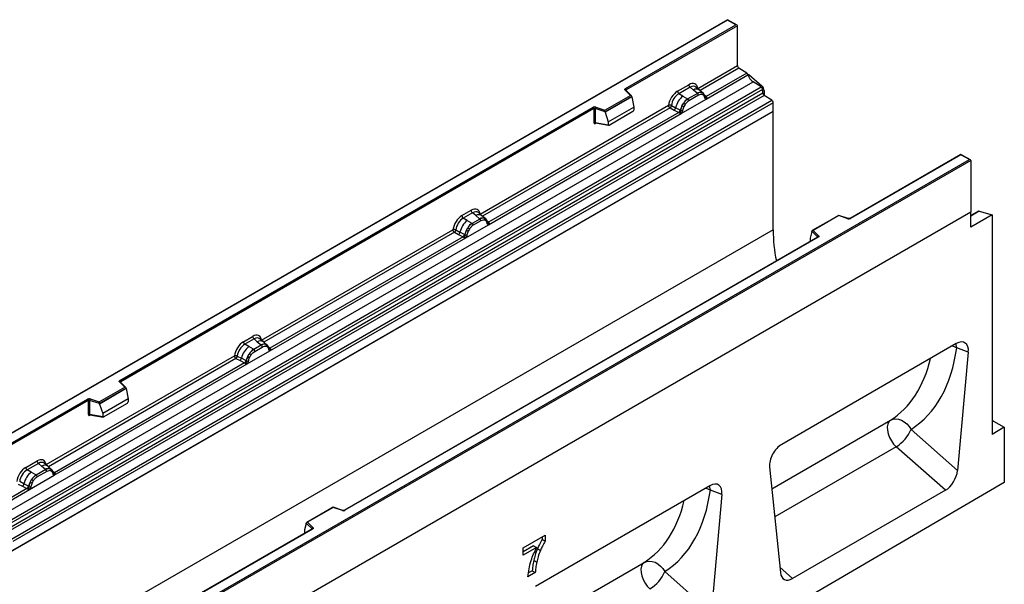
# Model space of a CAD drawing. Units: millimetres. Extents: x 0 to 420, y 0 to 297.
# Drawn here: x 120 to 177, y 57 to 90 of the extents above; entities that cross this region are included whole.
import ezdxf

# ---------------------------------------------------------------- set-up
doc = ezdxf.new("R2010")
doc.units = ezdxf.units.MM

msp = doc.modelspace()

# ---------------------------------------------------------------- linework, layer by layer
at = {"color": 7, "linetype": 'Continuous', "lineweight": 25}
for p, q in [((161.2065, 90.2622), (117.0382, 64.7644)), ((161.2065, 90.241), (117.1007, 64.7793)), ((155.2758, 86.256), (161.6927, 89.9604)), ((161.7811, 89.9094), (155.32, 86.1795)), ((161.7552, 89.9455), (161.2065, 90.2622)), ((161.2065, 90.2622), (161.2065, 90.241)), ((161.6927, 89.9604), (161.2065, 90.241)), ((161.7811, 87.5967), (161.7811, 89.9094)), ((159.4732, 86.2644), (161.7811, 87.5967)), ((159.9543, 85.646), (162.3919, 87.0532)), ((162.318, 87.1528), (159.9591, 85.7911)), ((162.318, 87.1528), (161.864, 87.4469)), ((162.444, 87.0763), (162.3939, 87.0474)), ((162.444, 87.0763), (163.195, 86.42)), ((118.4936, 61.142), (162.6877, 86.6547)), ((158.2996, 86.105), (158.9516, 86.4814)), ((163.1568, 86.3508), (162.6877, 86.6547)), ((118.9626, 60.8381), (163.1568, 86.3508)), ((163.2392, 86.2129), (119.045, 60.7002)), ((119.0648, 60.4881), (163.259, 86.0009)), ((163.3414, 85.863), (119.1472, 60.3502)), ((154.0746, 85.0036), (155.5624, 85.8625)), ((155.5624, 85.8625), (155.2559, 86.1689)), ((155.6262, 85.8361), (155.3001, 86.1621)), ((155.3001, 86.1621), (155.3002, 86.1617)), ((159.0307, 86.3342), (158.3787, 85.9578)), ((158.6113, 85.8235), (158.3787, 85.9578)), ((159.4536, 85.9756), (158.9006, 85.6564)), ((159.5129, 85.8652), (158.96, 85.546)), ((159.2191, 86.1744), (159.0307, 86.3342)), ((159.4399, 85.9872), (159.2191, 86.1744)), ((159.5773, 86.1701), (159.3691, 86.3467)), ((159.4536, 85.9756), (159.4399, 85.9872)), ((159.8009, 85.9805), (159.579, 86.1686)), ((159.8031, 85.9784), (159.7226, 86.024)), ((159.808, 85.8694), (159.7396, 85.9081)), ((159.8196, 85.9568), (159.7918, 85.9881)), ((163.259, 86.0009), (163.2392, 86.2129)), ((163.3278, 86.1456), (163.3278, 85.875)), ((163.7752, 85.5819), (163.3414, 85.863)), ((119.581, 60.0692), (163.7752, 85.5819)), ((163.8582, 85.4321), (119.664, 59.9194)), ((146.8248, 78.9626), (157.778, 85.2858)), ((155.6405, 85.8055), (154.0849, 84.9074)), ((155.6405, 85.7818), (154.0849, 84.8837)), ((155.6405, 85.7818), (155.6405, 85.8055)), ((155.6405, 85.7818), (155.7504, 85.1827)), ((158.5186, 84.8172), (159.9543, 85.646)), ((158.5564, 85.2587), (158.6369, 85.3973)), ((158.6113, 85.8235), (158.8838, 85.6661)), ((158.7333, 85.3272), (158.6649, 85.2094)), ((158.8838, 85.6661), (158.9006, 85.6564)), ((159.9078, 85.7728), (159.9066, 85.7763)), ((159.9543, 85.646), (159.9517, 85.6463)), ((159.9591, 85.7911), (159.9638, 85.7863)), ((159.9638, 85.7863), (159.983, 85.764)), ((159.983, 85.764), (160, 85.741)), ((163.8582, 84.9158), (163.8582, 85.4321)), ((163.8582, 84.9158), (75.4698, 33.8902)), ((163.8582, 84.9158), (119.664, 59.403)), ((125.8867, 69.2901), (153.3929, 85.169)), ((153.437, 85.0925), (125.9309, 69.2135)), ((147.3059, 78.3442), (158.5186, 84.8172)), ((158.3659, 84.8713), (147.3107, 78.4893)), ((153.437, 85.0925), (153.437, 84.2844)), ((153.5125, 85.0982), (153.5125, 84.2901)), ((154.0849, 84.9074), (153.5125, 85.0982)), ((153.5437, 85.1805), (154.0746, 85.0036)), ((154.0849, 84.8837), (154.0849, 84.9074)), ((154.0849, 84.8837), (154.2751, 84.3311)), ((154.2751, 84.3311), (155.7504, 85.1827)), ((154.3188, 84.1342), (155.7067, 84.9354)), ((155.7504, 85.1827), (155.7504, 85.0101)), ((157.861, 85.136), (158.1043, 85.0084)), ((157.9427, 85.2759), (158.1856, 85.1464)), ((158.1043, 85.0084), (158.3659, 84.8713)), ((158.4468, 85.0072), (158.1856, 85.1464)), ((158.3731, 84.868), (158.3659, 84.8713)), ((158.3994, 84.8498), (158.3731, 84.868)), ((158.4187, 84.8282), (158.3994, 84.8498)), ((158.4468, 85.0072), (158.4599, 84.9997)), ((158.4701, 84.9933), (158.4599, 84.9997)), ((158.5211, 84.8204), (158.5186, 84.8172)), ((163.8582, 78.0444), (163.8582, 84.9158)), ((153.5125, 84.2901), (154.2751, 84.1584)), ((153.531, 84.2609), (153.5302, 84.2605)), ((153.5306, 84.2602), (154.2944, 84.1283)), ((154.2751, 84.3311), (154.2751, 84.1584)), ((174.7741, 82.4298), (168.326, 78.7074)), ((175.3228, 82.113), (174.7741, 82.4298)), ((174.7741, 82.4298), (174.7741, 82.4086)), ((131.1545, 56.6663), (175.2603, 82.128)), ((175.3487, 82.077), (131.1545, 56.5642)), ((174.7741, 82.4086), (168.3573, 78.7043)), ((175.2603, 82.128), (174.7741, 82.4086)), ((175.3487, 82.077), (175.3487, 79.0661)), ((175.3487, 79.0661), (86.9603, 28.0406)), ((175.3487, 79.0661), (131.1545, 53.5534)), ((145.7661, 78.8696), (146.3032, 79.1797)), ((146.3824, 79.0324), (145.8453, 78.7224)), ((146.5707, 78.8726), (146.3824, 79.0324)), ((146.9289, 78.8683), (146.7208, 79.0449)), ((175.754, 79.1165), (175.3487, 78.8825)), ((175.3487, 78.1979), (175.3487, 79.0661)), ((175.835, 79.1231), (176.5861, 78.9122)), ((146.0779, 78.5881), (145.8453, 78.7224)), ((146.0779, 78.5881), (146.3503, 78.4307)), ((146.3503, 78.4307), (146.3671, 78.421)), ((146.8052, 78.6738), (146.3671, 78.421)), ((146.8646, 78.5634), (146.4265, 78.3106)), ((146.7916, 78.6854), (146.5707, 78.8726)), ((146.8052, 78.6738), (146.7916, 78.6854)), ((147.1525, 78.6787), (146.9306, 78.8668)), ((147.0742, 78.7222), (147.1548, 78.6767)), ((147.1597, 78.5676), (147.0912, 78.6063)), ((147.1712, 78.6551), (147.1434, 78.6863)), ((147.2594, 78.471), (147.2582, 78.4746)), ((147.3107, 78.4893), (147.3154, 78.4845)), ((147.3154, 78.4845), (147.3346, 78.4623)), ((147.3346, 78.4623), (147.3516, 78.4393)), ((167.6683, 78.8867), (166.1325, 78.0001)), ((167.6755, 78.8697), (166.1877, 78.0108)), ((168.2262, 78.701), (167.669, 78.8867)), ((168.2064, 78.6928), (167.6755, 78.8697)), ((176.5861, 78.9122), (175.3487, 78.1979)), ((176.5861, 78.9122), (176.5861, 66.1544)), ((163.8582, 78.0444), (75.4698, 27.0189)), ((134.1234, 71.6303), (145.2445, 78.0504)), ((145.3275, 77.9006), (145.5709, 77.773)), ((145.4092, 78.0405), (145.6522, 77.911)), ((145.9133, 77.7718), (145.6522, 77.911)), ((145.9852, 77.5818), (147.3059, 78.3442)), ((146.0229, 78.0233), (146.1035, 78.1618)), ((146.1999, 78.0918), (146.1314, 77.974)), ((147.3059, 78.3442), (147.3034, 78.3445)), ((166.1096, 77.942), (165.9998, 77.5626)), ((166.4401, 77.6353), (166.1096, 77.9657)), ((166.1096, 77.942), (166.1096, 77.9657)), ((166.1877, 78.0108), (166.4942, 77.7044)), ((134.6045, 71.0119), (145.9852, 77.5818)), ((145.8324, 77.6359), (134.6093, 71.157)), ((166.4431, 77.6203), (138.9369, 61.7414)), ((166.4743, 77.6172), (138.9682, 61.7383)), ((145.5709, 77.773), (145.8324, 77.6359)), ((145.8396, 77.6325), (145.8324, 77.6359)), ((145.8659, 77.6144), (145.8396, 77.6325)), ((145.8853, 77.5928), (145.8659, 77.6144)), ((145.9133, 77.7718), (145.9265, 77.7643)), ((145.9366, 77.7579), (145.9265, 77.7643)), ((145.9877, 77.585), (145.9852, 77.5818)), ((165.9998, 77.5626), (165.9998, 77.3899)), ((133.0647, 71.5372), (133.6018, 71.8473)), ((133.681, 71.7001), (133.1439, 71.39)), ((133.681, 71.7001), (133.8693, 71.5403)), ((134.2275, 71.536), (134.0193, 71.7126)), ((133.3764, 71.2557), (133.1439, 71.39)), ((133.2837, 70.2494), (134.6045, 71.0119)), ((133.6489, 71.0983), (133.3764, 71.2557)), ((133.6657, 71.0886), (133.6489, 71.0983)), ((134.1038, 71.3415), (133.6657, 71.0886)), ((133.7251, 70.9782), (134.1631, 71.2311)), ((133.8693, 71.5403), (134.0902, 71.3531)), ((134.0902, 71.3531), (134.1038, 71.3415)), ((134.4511, 71.3463), (134.2292, 71.5345)), ((134.3728, 71.3899), (134.4534, 71.3443)), ((134.3898, 71.274), (134.4582, 71.2352)), ((134.4698, 71.3227), (134.442, 71.354)), ((134.558, 71.1386), (134.5568, 71.1422)), ((134.602, 71.0122), (134.6045, 71.0119)), ((134.6093, 71.157), (134.614, 71.1522)), ((134.614, 71.1522), (134.6332, 71.1299)), ((134.6332, 71.1299), (134.6502, 71.1069)), ((174.5022, 71.4329), (164.352, 65.5733)), ((175.2011, 70.9247), (174.5243, 71.1763)), ((121.5899, 64.3948), (132.5431, 70.718)), ((132.6261, 70.5682), (132.8695, 70.4406)), ((132.7078, 70.7081), (132.9508, 70.5786)), ((132.8695, 70.4406), (133.131, 70.3035)), ((133.2119, 70.4394), (132.9508, 70.5786)), ((133.2119, 70.4394), (133.225, 70.432)), ((133.2352, 70.4255), (133.225, 70.432)), ((133.3215, 70.6909), (133.4021, 70.8295)), ((133.43, 70.6416), (133.4985, 70.7594)), ((175.2011, 70.9247), (174.5724, 64.0562)), ((122.071, 63.7764), (133.2837, 70.2494)), ((133.131, 70.3035), (122.0759, 63.9215)), ((133.1382, 70.3002), (133.131, 70.3035)), ((133.1645, 70.282), (133.1382, 70.3002)), ((133.1838, 70.2604), (133.1645, 70.282)), ((133.2837, 70.2494), (133.2863, 70.2526)), ((124.6855, 68.0376), (126.1733, 68.8965)), ((126.2514, 68.8395), (124.6957, 67.9415)), ((126.2514, 68.8158), (124.6957, 67.9177)), ((126.1733, 68.8965), (125.8668, 69.2029)), ((126.2371, 68.8701), (125.911, 69.1961)), ((125.911, 69.1961), (125.9111, 69.1957)), ((126.2514, 68.8158), (126.2514, 68.8395)), ((126.2514, 68.8158), (126.3612, 68.2167)), ((117.5869, 64.4987), (124.0037, 68.203)), ((124.0479, 68.1265), (117.5869, 64.3966)), ((124.0479, 68.1265), (124.0479, 67.3184)), ((124.1234, 68.1322), (124.1234, 67.3241)), ((124.6957, 67.9415), (124.1234, 68.1322)), ((124.1546, 68.2145), (124.6855, 68.0376)), ((126.3612, 68.2167), (124.886, 67.3651)), ((126.3612, 68.2167), (126.3612, 68.0441)), ((124.6957, 67.9177), (124.6957, 67.9415)), ((124.6957, 67.9177), (124.886, 67.3651)), ((124.9297, 67.1682), (126.3175, 67.9694)), ((124.1234, 67.3241), (124.886, 67.1924)), ((124.1418, 67.2949), (124.1411, 67.2945)), ((124.1415, 67.2942), (124.9053, 67.1623)), ((124.886, 67.3651), (124.886, 67.1924)), ((171.8769, 66.4463), (174.5724, 64.0562)), ((177.2932, 66.5627), (176.5861, 66.1544)), ((176.665, 66.9253), (177.2932, 66.5627)), ((177.2932, 66.5627), (177.2932, 63.3475)), ((173.87, 62.9024), (171.0125, 65.4362)), ((120.4163, 64.2355), (121.0684, 64.6119)), ((121.1475, 64.4647), (120.4955, 64.0883)), ((121.5703, 64.1061), (121.0174, 63.7869)), ((121.3359, 64.3048), (121.1475, 64.4647)), ((121.5567, 64.1176), (121.3359, 64.3048)), ((121.694, 64.3005), (121.4859, 64.4771)), ((121.5703, 64.1061), (121.5567, 64.1176)), ((121.9176, 64.1109), (121.6958, 64.299)), ((121.8394, 64.1545), (121.9199, 64.1089)), ((121.9363, 64.0873), (121.9085, 64.1185)), ((163.6531, 64.2581), (164.2817, 58.1155)), ((120.7281, 63.954), (120.4955, 64.0883)), ((120.6354, 62.9477), (122.071, 63.7764)), ((121.0005, 63.7966), (120.7281, 63.954)), ((121.0005, 63.7966), (121.0174, 63.7869)), ((121.6297, 63.9957), (121.0767, 63.6765)), ((121.9248, 63.9998), (121.8563, 64.0385)), ((122.0246, 63.9032), (122.0234, 63.9068)), ((122.071, 63.7764), (122.0685, 63.7768)), ((122.0759, 63.9215), (122.0805, 63.9167)), ((122.0805, 63.9167), (122.0997, 63.8945)), ((122.0997, 63.8945), (122.1167, 63.8715)), ((177.2932, 63.3475), (89.0816, 11.9147)), ((120.4826, 63.0018), (118.1238, 61.64)), ((119.9778, 63.2665), (120.2211, 63.1389)), ((120.3024, 63.2769), (120.0595, 63.4064)), ((120.2211, 63.1389), (120.4826, 63.0018)), ((120.5636, 63.1377), (120.3024, 63.2769)), ((120.4898, 62.9984), (120.4826, 63.0018)), ((120.5162, 62.9803), (120.4898, 62.9984)), ((120.5355, 62.9587), (120.5162, 62.9803)), ((120.5767, 63.1302), (120.5636, 63.1377)), ((120.5868, 63.1238), (120.5767, 63.1302)), ((120.7537, 63.5277), (120.6732, 63.3892)), ((120.8501, 63.4577), (120.7816, 63.3399)), ((160.1833, 63.1668), (150.033, 57.3071)), ((118.1977, 61.5404), (120.6354, 62.9477)), ((120.6379, 62.9509), (120.6354, 62.9477)), ((160.8822, 62.6586), (160.2054, 62.9102)), ((160.8822, 62.6586), (160.2535, 55.7901)), ((173.87, 62.9024), (164.9842, 57.7727)), ((138.2792, 61.9207), (136.7434, 61.0341)), ((138.2864, 61.9037), (136.7986, 61.0448)), ((138.837, 61.7351), (138.2799, 61.9208)), ((138.8173, 61.7268), (138.2864, 61.9037)), ((136.7205, 60.976), (136.6106, 60.5966)), ((137.0509, 60.6693), (136.7205, 60.9997)), ((136.7205, 60.976), (136.7205, 60.9997)), ((136.7986, 61.0448), (137.1051, 60.7384)), ((137.054, 60.6544), (130.6059, 56.932)), ((137.0852, 60.6513), (130.6684, 56.9469)), ((136.6106, 60.5966), (136.6106, 60.4239)), ((149.329, 59.5544), (150.61, 60.294)), ((150.4332, 60.1919), (150.4332, 60.0527)), ((150.61, 60.294), (150.61, 59.9506)), ((149.9312, 59.6767), (149.329, 59.3291)), ((150.108, 59.5747), (149.329, 59.125)), ((149.329, 59.125), (149.329, 59.5544)), ((149.9312, 59.6767), (150.108, 59.5747)), ((150.4332, 60.0527), (150.61, 59.9506)), ((150.1536, 59.5114), (150.3304, 59.4093)), ((149.939, 58.8342), (150.1157, 58.7321)), ((150.0315, 58.1228), (149.5976, 57.8723)), ((149.8547, 58.2248), (149.6305, 58.0954)), ((149.8547, 58.2248), (150.0315, 58.1228)), ((157.558, 58.1802), (160.2535, 55.7901))]:
    msp.add_line(p, q, dxfattribs=at)
at = {"color": 8, "linetype": 'Continuous', "lineweight": 25}
for p, q in [((161.864, 87.4469), (159.6076, 86.1443)), ((155.32, 86.1422), (155.32, 86.1795)), ((159.8031, 85.9784), (159.8095, 85.9724)), ((159.8256, 85.9482), (159.8164, 85.9605)), ((159.9591, 85.7911), (159.8831, 85.8521)), ((163.1183, 86.3757), (163.195, 86.42)), ((163.3278, 86.1456), (163.2497, 86.1005)), ((159.908, 85.773), (159.9419, 85.7505)), ((157.861, 85.136), (146.9593, 78.8426)), ((153.5244, 84.2359), (153.5583, 84.2554)), ((175.835, 79.1231), (175.3487, 78.8423)), ((147.177, 78.6468), (147.1681, 78.6588)), ((147.3107, 78.4893), (147.2347, 78.5504)), ((147.2596, 78.4713), (147.2935, 78.4488)), ((145.3275, 77.9006), (134.2579, 71.5102)), ((165.9998, 77.3899), (166.0135, 77.3724)), ((166.4401, 77.6186), (166.4401, 77.6353)), ((134.6093, 71.157), (134.5333, 71.218)), ((134.5582, 71.1389), (134.5921, 71.1164)), ((132.6261, 70.5682), (121.7244, 64.2748)), ((125.9309, 69.1762), (125.9309, 69.2135)), ((124.1353, 67.2699), (124.1692, 67.2894)), ((163.7824, 62.994), (170.6822, 66.9772)), ((176.665, 66.9253), (176.5861, 66.8798)), ((171.0125, 65.4362), (163.9498, 61.3589)), ((121.9423, 64.0787), (121.9332, 64.091)), ((122.0759, 63.9215), (121.9998, 63.9826)), ((122.0247, 63.9035), (122.0586, 63.881)), ((137.0509, 60.6526), (137.0509, 60.6693)), ((136.6106, 60.4239), (136.6244, 60.4064)), ((149.4635, 54.7279), (156.3633, 58.711)), ((164.2502, 58.4235), (164.9842, 57.7727))]:
    msp.add_line(p, q, dxfattribs=at)
at = {"color": 7, "linetype": 'Continuous', "lineweight": 25, "flags": 128}
for points in [[(155.2559, 86.1689), (155.2472, 86.1796), (155.2416, 86.1909), (155.2393, 86.2026), (155.2403, 86.2144), (155.2446, 86.226), (155.2521, 86.2369), (155.2626, 86.247), (155.2758, 86.256)], [(147.1798, 78.6493), (147.1695, 78.6618), (147.1548, 78.6767)], [(166.4942, 77.7044), (166.5029, 77.6937), (166.5085, 77.6824), (166.5109, 77.6706), (166.5099, 77.6589), (166.5056, 77.6473), (166.4981, 77.6364), (166.4875, 77.6262), (166.4743, 77.6172)], [(134.4784, 71.317), (134.4681, 71.3294), (134.4534, 71.3443)], [(134.5552, 71.1513), (134.5562, 71.1473), (134.5568, 71.1421)], [(125.8668, 69.2029), (125.8581, 69.2136), (125.8525, 69.2249), (125.8501, 69.2367), (125.8511, 69.2484), (125.8555, 69.26), (125.863, 69.2709), (125.8735, 69.2811), (125.8867, 69.2901)], [(170.6822, 66.9772), (170.585, 66.8836), (170.5198, 66.7499), (170.4901, 66.583), (170.4975, 66.3918), (170.5415, 66.1862), (170.6199, 65.9772), (170.7286, 65.7756), (170.8618, 65.592), (171.0125, 65.4362)], [(170.6822, 66.9772), (170.8248, 67.0351), (170.9827, 67.0554), (171.1493, 67.0371), (171.3178, 66.9811), (171.4813, 66.8896), (171.633, 66.7664), (171.7667, 66.6166), (171.8769, 66.4463)], [(121.9449, 64.0816), (121.9347, 64.094), (121.9199, 64.1089)], [(137.1051, 60.7384), (137.1138, 60.7277), (137.1194, 60.7164), (137.1217, 60.7047), (137.1207, 60.6929), (137.1164, 60.6813), (137.1089, 60.6704), (137.0984, 60.6603), (137.0852, 60.6513)], [(156.3633, 58.711), (156.2661, 58.6175), (156.2009, 58.4837), (156.1712, 58.3169), (156.1786, 58.1256), (156.2226, 57.9201), (156.301, 57.711), (156.4097, 57.5094), (156.5429, 57.3259), (156.6936, 57.17)], [(156.3633, 58.711), (156.5059, 58.769), (156.6638, 58.7892), (156.8304, 58.771), (156.9989, 58.715), (157.1624, 58.6235), (157.3141, 58.5003), (157.4478, 58.3505), (157.558, 58.1802)]]:
    msp.add_lwpolyline(points, dxfattribs=at)
at = {"color": 8, "linetype": 'Continuous', "lineweight": 25, "flags": 128}
for points in [[(174.2651, 71.296), (174.3726, 71.2541), (174.5243, 71.1763)], [(174.5243, 71.1763), (174.5038, 71.3574), (174.4874, 71.4243)], [(159.9462, 63.0299), (160.0537, 62.9879), (160.2054, 62.9102)], [(160.2054, 62.9102), (160.1849, 63.0913), (160.1685, 63.1582)]]:
    msp.add_lwpolyline(points, dxfattribs=at)
at = {"color": 7, "linetype": 'Continuous', "lineweight": 25}
for centre, radius, start, end in [((161.9745, 87.606), 0.1937, 182.75234, 235.22641), ((162.2045, 86.9913), 0.1974, 18.27428, 54.90886), ((163.1416, 87.3008), 0.7895, 198.27428, 234.90886), ((159.1459, 86.491), 0.1946, 182.82915, 233.70446), ((155.2241, 86.1751), 0.0961, 2.60548, 57.39452), ((158.4939, 86.1146), 0.1946, 182.82915, 233.70446), ((159.6303, 85.6291), 0.4056, 76.84826, 117.99634), ((159.3672, 85.858), 0.1459, 2.82915, 53.70446), ((159.6534, 85.9547), 0.0979, 331.5798, 45.07174), ((159.7445, 85.9212), 0.082, 320.81245, 44.31338), ((163.0437, 86.1897), 0.1968, 6.77916, 54.95325), ((162.9365, 86.1256), 0.3918, 2.93518, 48.72132), ((163.4544, 86.0241), 0.1968, 186.77916, 234.95325), ((159.3794, 84.8683), 1.2258, 128.8014, 166.88446), ((159.5213, 84.8331), 1.049, 127.42814, 147.46255), ((158.2939, 84.8241), 0.668, 48.86311, 59.09785), ((158.8142, 85.5388), 0.1459, 2.82915, 53.70446), ((159.8548, 85.7708), 0.0513, 299.46635, 51.73442), ((159.9281, 85.862), 0.1123, 277.03443, 299.25259), ((159.852, 85.6894), 0.1086, 336.60646, 34.22448), ((163.6647, 85.4228), 0.1937, 2.75234, 55.22641), ((153.482, 84.9945), 0.1959, 71.63088, 117.06152), ((153.3411, 85.0881), 0.0961, 2.60548, 57.39452), ((153.4816, 85.0052), 0.098, 71.63088, 117.06152), ((153.6421, 85.0961), 0.1296, 139.36052, 179.04605), ((157.9563, 85.1886), 0.2332, 309.41358, 349.58554), ((158.2177, 85.0516), 0.2333, 309.41271, 349.03627), ((158.2165, 85.0657), 0.2522, 308.37384, 344.84849), ((158.2087, 85.136), 0.3439, 303.68004, 313.56526), ((158.2326, 84.5686), 0.383, 41.11452, 56.19149), ((159.5966, 84.7237), 1.1697, 152.78218, 166.35089), ((158.5452, 85.1526), 0.1761, 244.74115, 285.69658), ((158.9088, 85.8901), 0.7231, 240.83431, 250.28509), ((153.4816, 84.1972), 0.098, 71.63088, 117.06152), ((146.4975, 79.1893), 0.1946, 182.82915, 233.70446), ((175.8021, 79.0271), 0.1015, 71.05298, 118.24462), ((146.8459, 77.6328), 1.2258, 128.8014, 166.88446), ((145.9604, 78.8792), 0.1946, 182.82915, 233.70446), ((146.9878, 77.5976), 1.049, 127.42814, 147.46255), ((146.2808, 78.3034), 0.1459, 2.82915, 53.70446), ((146.9819, 78.3273), 0.4056, 76.84826, 117.99634), ((146.7188, 78.5562), 0.1459, 2.82915, 53.70446), ((147.0051, 78.6529), 0.0979, 331.5798, 45.07174), ((147.0961, 78.6194), 0.082, 320.81245, 44.31338), ((147.2064, 78.469), 0.0513, 299.46635, 51.73442), ((147.2797, 78.5602), 0.1123, 277.03443, 299.25259), ((147.2037, 78.3877), 0.1086, 336.60646, 34.22448), ((168.2681, 78.8787), 0.1959, 251.63088, 297.06152), ((145.4228, 77.9531), 0.2332, 309.41358, 349.58554), ((147.0631, 77.4883), 1.1697, 152.78218, 166.35089), ((146.3753, 78.6547), 0.7231, 240.83431, 250.28509), ((145.7604, 77.5887), 0.668, 48.86311, 59.09785), ((172.456, 78.0075), 8.5979, 179.75431, 191.89906), ((145.6843, 77.8162), 0.2333, 309.41271, 349.03627), ((145.6831, 77.8302), 0.2522, 308.37382, 344.84849), ((145.6752, 77.9006), 0.3439, 303.68004, 313.56526), ((145.6991, 77.3332), 0.383, 41.11452, 56.19149), ((146.0117, 77.9171), 0.1761, 244.74115, 285.69658), ((166.5192, 77.629), 0.0794, 108.36942, 175.46591), ((133.7961, 71.8569), 0.1946, 182.82915, 233.70446), ((134.1445, 70.3005), 1.2258, 128.8014, 166.88446), ((133.259, 71.5468), 0.1946, 182.82915, 233.70446), ((134.2864, 70.2653), 1.049, 127.42814, 147.46255), ((133.5794, 70.971), 0.1459, 2.82915, 53.70446), ((134.2805, 70.995), 0.4056, 76.84826, 117.99634), ((134.0174, 71.2239), 0.1459, 2.82915, 53.70446), ((134.3037, 71.3206), 0.0979, 331.5798, 45.07175), ((134.3947, 71.287), 0.082, 320.81244, 44.31339), ((134.5783, 71.2278), 0.1123, 277.03443, 299.25259), ((134.5023, 71.0553), 0.1086, 336.60646, 34.22448), ((132.7214, 70.6208), 0.2332, 309.41358, 349.58554), ((132.9829, 70.4838), 0.2333, 309.41271, 349.03627), ((132.9817, 70.4979), 0.2522, 308.37382, 344.84849), ((134.3617, 70.1559), 1.1697, 152.78218, 166.35089), ((133.3103, 70.5848), 0.1761, 244.74115, 285.69658), ((133.6739, 71.3224), 0.7231, 240.83431, 250.28509), ((133.059, 70.2563), 0.668, 48.86311, 59.09785), ((132.9738, 70.5682), 0.3439, 303.68004, 313.56526), ((132.9977, 70.0008), 0.383, 41.11442, 56.19151), ((125.8349, 69.2091), 0.0961, 2.60548, 57.39452), ((124.0929, 68.0286), 0.1959, 71.63088, 117.06152), ((123.952, 68.1221), 0.0961, 2.60548, 57.39452), ((124.0925, 68.0393), 0.098, 71.63088, 117.06152), ((124.253, 68.1301), 0.1296, 139.36052, 179.04605), ((124.0925, 67.2312), 0.098, 71.63088, 117.06152), ((169.8967, 67.2659), 2.1431, 301.37424, 337.51651), ((176.5809, 66.791), 0.1584, 57.93236, 88.11567), ((120.6107, 64.2451), 0.1946, 182.82915, 233.70446), ((121.2627, 64.6215), 0.1946, 182.82915, 233.70446), ((121.7471, 63.7595), 0.4056, 76.84826, 117.99634), ((121.4839, 63.9885), 0.1459, 2.82915, 53.70446), ((121.7702, 64.0851), 0.0979, 331.5798, 45.07174), ((121.8612, 64.0516), 0.082, 320.81245, 44.31338), ((121.4962, 62.9987), 1.2258, 128.8014, 166.88446), ((121.6381, 62.9635), 1.049, 127.42814, 147.46255), ((120.931, 63.6692), 0.1459, 2.82915, 53.70446), ((121.9716, 63.9013), 0.0513, 299.46635, 51.73442), ((122.0449, 63.9924), 0.1123, 277.03443, 299.25259), ((121.9688, 63.8199), 0.1086, 336.60646, 34.22448), ((120.073, 63.319), 0.2332, 309.41358, 349.58554), ((120.3345, 63.182), 0.2333, 309.41271, 349.03627), ((120.3333, 63.1961), 0.2522, 308.37382, 344.84849), ((120.3254, 63.2665), 0.3439, 303.68004, 313.56526), ((120.3493, 62.699), 0.383, 41.11452, 56.19149), ((121.7133, 62.8542), 1.1697, 152.78218, 166.35089), ((120.662, 63.283), 0.1761, 244.74115, 285.69658), ((121.0256, 64.0206), 0.7231, 240.83431, 250.28509), ((120.4106, 62.9546), 0.668, 48.86311, 59.09785), ((138.879, 61.9128), 0.1959, 251.63088, 297.06152), ((137.1301, 60.663), 0.0794, 108.36942, 175.46591), ((155.5778, 58.9998), 2.1431, 301.37424, 337.51651)]:
    msp.add_arc(centre, radius, start, end, dxfattribs=at)
at = {"color": 8, "linetype": 'Continuous', "lineweight": 25}
for centre, radius, start, end in [((155.2726, 86.1304), 0.042, 49.04219, 113.36798), ((155.3356, 86.1481), 0.0351, 116.35053, 160.56702), ((159.3947, 85.8983), 0.3272, 55.73191, 122.4513), ((159.9208, 85.8649), 0.0832, 259.46244, 297.43242), ((159.9258, 85.856), 0.0794, 256.32422, 298.59259), ((153.5597, 84.2381), 0.0353, 141.75254, 183.66388), ((146.7463, 78.5965), 0.3272, 55.73191, 122.4513), ((147.2724, 78.5631), 0.0832, 259.46244, 297.43242), ((147.2774, 78.5542), 0.0794, 256.32422, 298.59259), ((168.2229, 78.6812), 0.0201, 80.54725, 144.81719), ((168.3389, 78.6786), 0.0316, 54.44135, 113.63362), ((166.4212, 77.6152), 0.0275, 16.07592, 46.82639), ((166.456, 77.5917), 0.0314, 54.38242, 114.30712), ((134.0449, 71.2642), 0.3272, 55.73191, 122.4513), ((134.4956, 71.1425), 0.0612, 304.46056, 359.70644), ((134.571, 71.2308), 0.0832, 259.46244, 297.43242), ((134.576, 71.2219), 0.0794, 256.33078, 298.59191), ((125.8833, 69.1635), 0.0428, 49.69013, 112.72004), ((125.9464, 69.1821), 0.0351, 116.35053, 160.56702), ((124.1709, 67.2721), 0.0356, 142.99852, 183.54878), ((121.5114, 64.0287), 0.3272, 55.73191, 122.4513), ((122.0374, 63.9959), 0.0838, 260.43881, 297.34677), ((122.0425, 63.9865), 0.0794, 256.32422, 298.59259), ((138.8337, 61.7152), 0.0201, 80.54725, 144.81719), ((138.9498, 61.7127), 0.0314, 54.38893, 114.23242), ((137.0321, 60.6492), 0.0275, 16.07592, 46.82639), ((137.0669, 60.6257), 0.0314, 54.38242, 114.30712)]:
    msp.add_arc(centre, radius, start, end, dxfattribs=at)
at = {"color": 7, "linetype": 'Continuous', "lineweight": 25}
for centre, major_axis, ratio, start_param, end_param in [((161.6927, 89.9094), (0.0884, 0), 0.5773815, 0, 1.5707963), ((158.9458, 85.8623), (0.3791, 0.6567), 0.5711071, 5.6515079, 7.0630407), ((155.5624, 85.8114), (0.0778, -0.0102), 0.6469225, 0.0849616, 1.6557579), ((158.3054, 85.4926), (0.375, 0.6495), 0.583725, 0.7907783, 2.2023111), ((158.3938, 85.4416), (0.3125, 0.5413), 0.6102578, 0.7907755, 2.2023131), ((154.0746, 84.9525), (-0.0069, 0.0681), 0.1120238, 3.9774107, 5.5482071), ((155.7046, 84.986), (0.0323, 0.0537), 0.6036948, 3.9706218, 5.4964595), ((154.3209, 84.1872), (0.0336, 0.0562), 0.5518016, 2.3963389, 3.9221766), ((175.2603, 82.077), (0.0884, 0), 0.5773815, 0, 1.5707963), ((146.2974, 78.5605), (0.3791, 0.6567), 0.5711071, 5.6515079, 7.0630407), ((145.7719, 78.2572), (0.375, 0.6495), 0.583725, 0.7907783, 2.2023111), ((145.8603, 78.2061), (0.3125, 0.5413), 0.6102578, 0.7907755, 2.2023131), ((167.6755, 78.8187), (-0.0069, 0.0681), 0.1120238, 5.5482071, 6.333524), ((166.1877, 77.9598), (0.0778, -0.0102), 0.6469225, 1.6557579, 3.2265542), ((166.0455, 77.4187), (0.0336, 0.0562), 0.5518016, 2.3963389, 2.9320165), ((133.596, 71.2281), (0.3791, 0.6567), 0.5711071, 5.6515079, 7.0630407), ((174.4977, 70.6057), (0.4977, 0.8773), 0.5736898, 5.380068, 7.0567024), ((133.0705, 70.9248), (0.375, 0.6495), 0.583725, 0.7907783, 2.2023111), ((133.1589, 70.8738), (0.3125, 0.5413), 0.6102578, 0.7907755, 2.2023131), ((166.8461, 75.7839), (-4.5321, 9.6118), 0.6564909, 3.2231095, 3.9365274), ((126.1733, 68.8455), (0.0778, -0.0102), 0.6469225, 0.0849616, 1.6557579), ((124.6855, 67.9865), (-0.0069, 0.0681), 0.1120238, 3.9774107, 5.5482071), ((126.3155, 68.02), (0.0323, 0.0537), 0.6036948, 3.9706218, 5.4964595), ((124.9317, 67.2212), (0.0336, 0.0562), 0.5518016, 2.3963389, 3.9221766), ((164.3564, 64.7513), (0.4944, 0.8718), 0.5810065, 0.7796309, 2.4562653), ((121.0625, 63.9927), (0.3791, 0.6567), 0.5711071, 5.6515079, 7.0630407), ((120.4222, 63.6231), (0.375, 0.6495), 0.583725, 0.7907783, 2.2023111), ((120.5105, 63.572), (0.3125, 0.5413), 0.6102578, 0.7907755, 2.2023131), ((173.87, 63.7477), (0.4824, 0.8966), 0.5766855, 3.8922873, 5.3480665), ((160.1788, 62.3396), (0.4977, 0.8773), 0.5736898, 5.380068, 7.0567024), ((152.5272, 67.5178), (-4.5321, 9.6118), 0.6564909, 3.2231095, 3.9365274), ((138.2864, 61.8527), (-0.0069, 0.0681), 0.1120238, 5.5482071, 6.333524), ((136.7986, 60.9938), (0.0778, -0.0102), 0.6469225, 1.6557579, 3.2265542), ((136.6564, 60.4527), (0.0336, 0.0562), 0.5518016, 2.3963389, 2.9320165), ((164.9842, 58.618), (0.4824, 0.8966), 0.5766855, 2.4365082, 3.8922873)]:
    msp.add_ellipse(centre, major_axis=major_axis, ratio=ratio, start_param=start_param, end_param=end_param, dxfattribs=at)
at = {"color": 8, "linetype": 'Continuous', "lineweight": 25}
for centre, major_axis, ratio, start_param, end_param in [((159.0342, 85.8112), (0.298, 0.5606), 0.5681774, 6.1597425, 7.0431962), ((146.3858, 78.5095), (0.298, 0.5606), 0.5681774, 6.1597425, 7.0431962), ((133.6844, 71.1771), (0.298, 0.5606), 0.5681774, 6.1597425, 7.0431962), ((166.1647, 75.4568), (-4.0163, 8.7517), 0.6643313, 3.2306709, 3.8526059), ((121.1509, 63.9417), (0.298, 0.5606), 0.5681774, 6.1597425, 7.0431962), ((151.8458, 67.1907), (-4.0163, 8.7517), 0.6643313, 3.2306709, 3.8526059)]:
    msp.add_ellipse(centre, major_axis=major_axis, ratio=ratio, start_param=start_param, end_param=end_param, dxfattribs=at)
at = {"color": 7, "linetype": 'Continuous', "lineweight": 25}
for points, knots in [([(159.7226, 86.024), (159.6817, 86.0304), (159.5998, 86.0433), (159.5023, 85.9982), (159.4536, 85.9756)], [0, 0, 0, 0, 0.4996059, 1, 1, 1, 1]), ([(159.7396, 85.9081), (159.705, 85.9134), (159.6357, 85.9242), (159.5539, 85.8849), (159.5129, 85.8652)], [0, 0, 0, 0, 0.4990173, 1, 1, 1, 1]), ([(159.88, 85.7261), (159.8728, 85.7553), (159.8583, 85.8135), (159.8247, 85.8508), (159.808, 85.8694)], [0, 0, 0, 0, 0.501529, 1, 1, 1, 1]), ([(159.9066, 85.7763), (159.8981, 85.812), (159.8808, 85.884), (159.8401, 85.9324), (159.8196, 85.9568)], [0, 0, 0, 0, 0.4968831, 1, 1, 1, 1]), ([(158.9006, 85.6564), (158.8532, 85.6234), (158.7585, 85.5576), (158.6774, 85.4507), (158.6369, 85.3973)], [0, 0, 0, 0, 0.5003941, 1, 1, 1, 1]), ([(158.96, 85.546), (158.919, 85.5184), (158.8372, 85.4632), (158.7679, 85.3725), (158.7333, 85.3272)], [0, 0, 0, 0, 0.5009852, 1, 1, 1, 1]), ([(159.9517, 85.6463), (159.9428, 85.6484), (159.925, 85.6528), (159.9041, 85.6702), (159.8879, 85.694), (159.8827, 85.7154), (159.88, 85.7261)], [0, 0, 0, 0, 0.2498795, 0.5008696, 0.750077, 1, 1, 1, 1]), ([(160, 85.741), (159.998, 85.74), (159.9941, 85.7379), (159.9839, 85.7373), (159.9741, 85.7395), (159.9637, 85.7425), (159.954, 85.7456), (159.9464, 85.7487), (159.9419, 85.7505)], [0, 0, 0, 0, 0.1096864, 0.2296011, 0.5005256, 0.589818, 0.7503202, 1, 1, 1, 1]), ([(160, 85.741), (160.0007, 85.7312), (160.0023, 85.7117), (159.993, 85.6836), (159.9762, 85.6607), (159.9618, 85.651), (159.9543, 85.646)], [0, 0, 0, 0, 0.2510847, 0.5012097, 0.7406195, 1, 1, 1, 1]), ([(157.9427, 85.2759), (157.94, 85.2638), (157.9345, 85.2389), (157.9159, 85.1991), (157.8905, 85.1613), (157.871, 85.1446), (157.861, 85.136)], [0, 0, 0, 0, 0.2331501, 0.4770322, 0.73244, 1, 1, 1, 1]), ([(158.4457, 84.8868), (158.4422, 84.8758), (158.4371, 84.8593), (158.4309, 84.8419), (158.4254, 84.8327), (158.4212, 84.8299), (158.4187, 84.8282)], [0, 0, 0, 0, 0.4995263, 0.7499547, 0.8512902, 1, 1, 1, 1]), ([(158.5186, 84.8172), (158.5107, 84.8133), (158.4956, 84.8059), (158.4706, 84.8048), (158.4452, 84.8128), (158.4276, 84.8231), (158.4187, 84.8282)], [0, 0, 0, 0, 0.2593535, 0.4987894, 0.7489148, 1, 1, 1, 1]), ([(158.4701, 84.9933), (158.4681, 84.9754), (158.464, 84.9396), (158.4518, 84.9044), (158.4457, 84.8868)], [0, 0, 0, 0, 0.50018, 1, 1, 1, 1]), ([(158.5564, 85.2587), (158.5365, 85.2141), (158.4968, 85.1248), (158.479, 85.0371), (158.4701, 84.9933)], [0, 0, 0, 0, 0.5003149, 1, 1, 1, 1]), ([(158.5928, 84.9831), (158.5902, 84.9693), (158.5849, 84.9417), (158.5687, 84.8992), (158.5479, 84.8577), (158.5301, 84.8328), (158.5211, 84.8204)], [0, 0, 0, 0, 0.2500546, 0.5008566, 0.7502597, 1, 1, 1, 1]), ([(158.6649, 85.2094), (158.6481, 85.1715), (158.6146, 85.0955), (158.6001, 85.0206), (158.5928, 84.9831)], [0, 0, 0, 0, 0.4984709, 1, 1, 1, 1]), ([(153.437, 84.2844), (153.4382, 84.2725), (153.44, 84.2541), (153.4508, 84.2372), (153.462, 84.228), (153.4758, 84.2233), (153.4963, 84.2229), (153.5133, 84.2307), (153.5244, 84.2359)], [0, 0, 0, 0, 0.2393292, 0.3679055, 0.4968371, 0.6259341, 0.7563127, 1, 1, 1, 1]), ([(153.5306, 84.2603), (153.5304, 84.2603), (153.5274, 84.2605), (153.5226, 84.2626), (153.5169, 84.2667), (153.5132, 84.273), (153.5114, 84.2808), (153.5121, 84.287), (153.5125, 84.2901)], [0, 0, 0, 0, 0.01434585, 0.20171316, 0.3954733, 0.59130719, 0.79196354, 1, 1, 1, 1]), ([(146.3671, 78.421), (146.3197, 78.388), (146.225, 78.3222), (146.144, 78.2153), (146.1035, 78.1618)], [0, 0, 0, 0, 0.50039414, 1, 1, 1, 1]), ([(147.0742, 78.7222), (147.0333, 78.7287), (146.9514, 78.7415), (146.854, 78.6964), (146.8052, 78.6738)], [0, 0, 0, 0, 0.4996059, 1, 1, 1, 1]), ([(147.0912, 78.6063), (147.0566, 78.6117), (146.9873, 78.6224), (146.9055, 78.5831), (146.8646, 78.5634)], [0, 0, 0, 0, 0.4990173, 1, 1, 1, 1]), ([(147.2317, 78.4244), (147.2244, 78.4536), (147.2099, 78.5117), (147.1764, 78.549), (147.1597, 78.5676)], [0, 0, 0, 0, 0.501529, 1, 1, 1, 1]), ([(147.2582, 78.4745), (147.2497, 78.5103), (147.2325, 78.5823), (147.1917, 78.6307), (147.1712, 78.6551)], [0, 0, 0, 0, 0.4968831, 1, 1, 1, 1]), ([(147.3034, 78.3445), (147.2945, 78.3467), (147.2766, 78.351), (147.2557, 78.3684), (147.2396, 78.3922), (147.2343, 78.4137), (147.2317, 78.4244)], [0, 0, 0, 0, 0.2498795, 0.5008696, 0.750077, 1, 1, 1, 1]), ([(147.3516, 78.4393), (147.3497, 78.4383), (147.3457, 78.4362), (147.3356, 78.4356), (147.3257, 78.4378), (147.3153, 78.4408), (147.3056, 78.4439), (147.2981, 78.4469), (147.2935, 78.4488)], [0, 0, 0, 0, 0.1096864, 0.2296011, 0.5005256, 0.589818, 0.7503202, 1, 1, 1, 1]), ([(147.3516, 78.4393), (147.3524, 78.4295), (147.3539, 78.4099), (147.3446, 78.3819), (147.3278, 78.3589), (147.3134, 78.3492), (147.3059, 78.3442)], [0, 0, 0, 0, 0.2510847, 0.5012097, 0.7406195, 1, 1, 1, 1]), ([(168.326, 78.7074), (168.322, 78.7053), (168.3136, 78.7011), (168.2932, 78.6959), (168.2691, 78.6939), (168.2449, 78.6958), (168.2319, 78.6994), (168.2262, 78.701)], [0, 0, 0, 0, 0.185259, 0.3805151, 0.5943113, 0.8187693, 1, 1, 1, 1]), ([(145.4092, 78.0405), (145.4065, 78.0283), (145.401, 78.0035), (145.3824, 77.9637), (145.357, 77.9259), (145.3375, 77.9092), (145.3275, 77.9006)], [0, 0, 0, 0, 0.2331501, 0.4770322, 0.73244, 1, 1, 1, 1]), ([(146.0229, 78.0233), (146.003, 77.9787), (145.9633, 77.8894), (145.9455, 77.8017), (145.9366, 77.7579)], [0, 0, 0, 0, 0.5003149, 1, 1, 1, 1]), ([(146.1314, 77.974), (146.1147, 77.9361), (146.0811, 77.8601), (146.0666, 77.7852), (146.0594, 77.7476)], [0, 0, 0, 0, 0.4984709, 1, 1, 1, 1]), ([(146.4265, 78.3106), (146.3855, 78.2829), (146.3038, 78.2278), (146.2344, 78.1371), (146.1999, 78.0918)], [0, 0, 0, 0, 0.5009852, 1, 1, 1, 1]), ([(145.9122, 77.6514), (145.9088, 77.6404), (145.9036, 77.6239), (145.8974, 77.6064), (145.8919, 77.5973), (145.8877, 77.5945), (145.8853, 77.5928)], [0, 0, 0, 0, 0.4995263, 0.7499547, 0.8512902, 1, 1, 1, 1]), ([(145.9852, 77.5818), (145.9773, 77.5779), (145.9621, 77.5705), (145.9372, 77.5694), (145.9118, 77.5774), (145.8941, 77.5876), (145.8853, 77.5928)], [0, 0, 0, 0, 0.2593535, 0.4987894, 0.7489148, 1, 1, 1, 1]), ([(145.9366, 77.7579), (145.9346, 77.74), (145.9306, 77.7042), (145.9183, 77.669), (145.9122, 77.6514)], [0, 0, 0, 0, 0.50018, 1, 1, 1, 1]), ([(146.0594, 77.7476), (146.0567, 77.7339), (146.0514, 77.7063), (146.0353, 77.6638), (146.0144, 77.6223), (145.9966, 77.5974), (145.9877, 77.585)], [0, 0, 0, 0, 0.2500546, 0.5008566, 0.7502597, 1, 1, 1, 1]), ([(166.4504, 77.6258), (166.4502, 77.6254), (166.4499, 77.6248), (166.4451, 77.6217), (166.4431, 77.6203)], [0, 0, 0, 0, 0.5832775, 1, 1, 1, 1]), ([(133.6657, 71.0886), (133.6183, 71.0557), (133.5236, 70.9898), (133.4426, 70.8829), (133.4021, 70.8295)], [0, 0, 0, 0, 0.500391, 1, 1, 1, 1]), ([(133.4985, 70.7594), (133.533, 70.8047), (133.6024, 70.8954), (133.6841, 70.9506), (133.7251, 70.9782)], [0, 0, 0, 0, 0.4990159, 1, 1, 1, 1]), ([(134.3728, 71.3899), (134.3319, 71.3963), (134.25, 71.4092), (134.1526, 71.364), (134.1038, 71.3415)], [0, 0, 0, 0, 0.499609, 1, 1, 1, 1]), ([(134.1631, 71.2311), (134.2041, 71.2508), (134.2859, 71.2901), (134.3552, 71.2793), (134.3898, 71.274)], [0, 0, 0, 0, 0.50098158, 1, 1, 1, 1]), ([(134.4582, 71.2352), (134.475, 71.2167), (134.5085, 71.1794), (134.523, 71.1212), (134.5303, 71.092)], [0, 0, 0, 0, 0.4984711, 1, 1, 1, 1]), ([(134.5568, 71.1422), (134.5483, 71.1779), (134.5311, 71.2499), (134.4903, 71.2983), (134.4698, 71.3227)], [0, 0, 0, 0, 0.4968832, 1, 1, 1, 1]), ([(134.5303, 71.092), (134.5329, 71.0813), (134.5382, 71.0598), (134.5544, 71.036), (134.5752, 71.0186), (134.5931, 71.0143), (134.602, 71.0122)], [0, 0, 0, 0, 0.2500563, 0.5008594, 0.7502606, 1, 1, 1, 1]), ([(134.6502, 71.1069), (134.6483, 71.1059), (134.6443, 71.1038), (134.6342, 71.1032), (134.6243, 71.1054), (134.6139, 71.1084), (134.6042, 71.1115), (134.5967, 71.1146), (134.5921, 71.1164)], [0, 0, 0, 0, 0.1096864, 0.2296011, 0.5005256, 0.589818, 0.7503202, 1, 1, 1, 1]), ([(134.6502, 71.1069), (134.651, 71.0971), (134.6525, 71.0776), (134.6432, 71.0495), (134.6264, 71.0266), (134.612, 71.0169), (134.6045, 71.0119)], [0, 0, 0, 0, 0.2510847, 0.5012097, 0.7406195, 1, 1, 1, 1]), ([(132.7078, 70.7081), (132.7051, 70.696), (132.6996, 70.6711), (132.681, 70.6313), (132.6556, 70.5936), (132.6361, 70.5768), (132.6261, 70.5682)], [0, 0, 0, 0, 0.2331501, 0.4770322, 0.73244, 1, 1, 1, 1]), ([(133.2352, 70.4255), (133.2332, 70.4077), (133.2292, 70.3719), (133.217, 70.3367), (133.2108, 70.319)], [0, 0, 0, 0, 0.49881, 1, 1, 1, 1]), ([(133.3215, 70.6909), (133.3016, 70.6463), (133.2619, 70.5571), (133.2441, 70.4694), (133.2352, 70.4255)], [0, 0, 0, 0, 0.5003149, 1, 1, 1, 1]), ([(133.2863, 70.2526), (133.2952, 70.2651), (133.313, 70.29), (133.3339, 70.3315), (133.3501, 70.374), (133.3553, 70.4015), (133.358, 70.4153)], [0, 0, 0, 0, 0.24988, 0.5008705, 0.7500773, 1, 1, 1, 1]), ([(133.358, 70.4153), (133.3652, 70.4528), (133.3797, 70.5278), (133.4133, 70.6038), (133.43, 70.6416)], [0, 0, 0, 0, 0.501529, 1, 1, 1, 1]), ([(133.2108, 70.319), (133.2074, 70.308), (133.2022, 70.2915), (133.196, 70.2741), (133.1905, 70.2649), (133.1863, 70.2621), (133.1838, 70.2604)], [0, 0, 0, 0, 0.4995263, 0.7499547, 0.8512902, 1, 1, 1, 1]), ([(133.2837, 70.2494), (133.2759, 70.2455), (133.2607, 70.2381), (133.2358, 70.237), (133.2103, 70.245), (133.1927, 70.2553), (133.1838, 70.2604)], [0, 0, 0, 0, 0.2593535, 0.4987894, 0.7489148, 1, 1, 1, 1]), ([(124.0479, 67.3184), (124.0491, 67.3065), (124.0508, 67.2881), (124.0617, 67.2712), (124.0729, 67.262), (124.0867, 67.2573), (124.1072, 67.2569), (124.1242, 67.2648), (124.1353, 67.2699)], [0, 0, 0, 0, 0.23932922, 0.36790548, 0.49683708, 0.62593405, 0.75631267, 1, 1, 1, 1]), ([(124.1415, 67.2943), (124.1413, 67.2943), (124.1383, 67.2945), (124.1335, 67.2966), (124.1278, 67.3007), (124.1241, 67.307), (124.1223, 67.3148), (124.123, 67.321), (124.1234, 67.3241)], [0, 0, 0, 0, 0.01434588, 0.20171357, 0.39545169, 0.59127861, 0.79194251, 1, 1, 1, 1]), ([(121.8394, 64.1545), (121.7984, 64.1609), (121.7166, 64.1737), (121.6191, 64.1286), (121.5703, 64.1061)], [0, 0, 0, 0, 0.4996059, 1, 1, 1, 1]), ([(121.0174, 63.7869), (120.97, 63.7539), (120.8752, 63.6881), (120.7942, 63.5811), (120.7537, 63.5277)], [0, 0, 0, 0, 0.5003941, 1, 1, 1, 1]), ([(121.0767, 63.6765), (121.0358, 63.6488), (120.954, 63.5937), (120.8847, 63.5029), (120.8501, 63.4577)], [0, 0, 0, 0, 0.50098524, 1, 1, 1, 1]), ([(121.8563, 64.0385), (121.8217, 64.0439), (121.7524, 64.0547), (121.6706, 64.0154), (121.6297, 63.9957)], [0, 0, 0, 0, 0.49901725, 1, 1, 1, 1]), ([(121.9968, 63.8566), (121.9895, 63.8858), (121.975, 63.944), (121.9415, 63.9812), (121.9248, 63.9998)], [0, 0, 0, 0, 0.501529, 1, 1, 1, 1]), ([(122.0234, 63.9067), (122.0148, 63.9425), (121.9976, 64.0145), (121.9568, 64.0629), (121.9363, 64.0873)], [0, 0, 0, 0, 0.49688313, 1, 1, 1, 1]), ([(122.0685, 63.7768), (122.0596, 63.7789), (122.0417, 63.7832), (122.0209, 63.8006), (122.0047, 63.8245), (121.9994, 63.8459), (121.9968, 63.8566)], [0, 0, 0, 0, 0.2498795, 0.5008696, 0.750077, 1, 1, 1, 1]), ([(122.1167, 63.8715), (122.1148, 63.8705), (122.1108, 63.8684), (122.1007, 63.8678), (122.0908, 63.87), (122.0805, 63.873), (122.0707, 63.8761), (122.0632, 63.8791), (122.0586, 63.881)], [0, 0, 0, 0, 0.1096864, 0.2296011, 0.5005256, 0.589818, 0.7503202, 1, 1, 1, 1]), ([(122.1167, 63.8715), (122.1175, 63.8617), (122.1191, 63.8422), (122.1097, 63.8141), (122.093, 63.7911), (122.0785, 63.7815), (122.071, 63.7764)], [0, 0, 0, 0, 0.2510847, 0.5012097, 0.7406195, 1, 1, 1, 1]), ([(120.5625, 63.0173), (120.559, 63.0063), (120.5538, 62.9898), (120.5476, 62.9723), (120.5421, 62.9632), (120.538, 62.9603), (120.5355, 62.9587)], [0, 0, 0, 0, 0.4995263, 0.7499547, 0.8512902, 1, 1, 1, 1]), ([(120.6354, 62.9477), (120.6275, 62.9438), (120.6123, 62.9364), (120.5874, 62.9353), (120.562, 62.9433), (120.5443, 62.9535), (120.5355, 62.9587)], [0, 0, 0, 0, 0.2593535, 0.4987894, 0.7489148, 1, 1, 1, 1]), ([(120.5868, 63.1238), (120.5848, 63.1059), (120.5808, 63.0701), (120.5686, 63.0349), (120.5625, 63.0173)], [0, 0, 0, 0, 0.50018, 1, 1, 1, 1]), ([(120.6732, 63.3892), (120.6533, 63.3445), (120.6135, 63.2553), (120.5957, 63.1676), (120.5868, 63.1238)], [0, 0, 0, 0, 0.50031491, 1, 1, 1, 1]), ([(120.7096, 63.1135), (120.707, 63.0997), (120.7017, 63.0722), (120.6855, 63.0296), (120.6646, 62.9882), (120.6468, 62.9633), (120.6379, 62.9509)], [0, 0, 0, 0, 0.2500546, 0.5008566, 0.7502597, 1, 1, 1, 1]), ([(120.7816, 63.3399), (120.7649, 63.302), (120.7314, 63.226), (120.7169, 63.1511), (120.7096, 63.1135)], [0, 0, 0, 0, 0.4984709, 1, 1, 1, 1]), ([(138.9369, 61.7414), (138.9328, 61.7393), (138.9244, 61.7351), (138.9041, 61.7299), (138.88, 61.7279), (138.8558, 61.7298), (138.8428, 61.7334), (138.837, 61.7351)], [0, 0, 0, 0, 0.185259, 0.3805151, 0.5943113, 0.8187693, 1, 1, 1, 1]), ([(137.0613, 60.6598), (137.0611, 60.6595), (137.0608, 60.6588), (137.056, 60.6557), (137.054, 60.6544)], [0, 0, 0, 0, 0.5832775, 1, 1, 1, 1]), ([(149.5976, 57.8723), (149.6169, 58.0264), (149.6556, 58.3344), (149.769, 58.7837), (149.9299, 59.2), (150.0486, 59.4498), (150.108, 59.5747)], [0, 0, 0, 0, 0.2800906, 0.5598791, 0.7798915, 1, 1, 1, 1]), ([(150.4332, 60.0527), (150.3751, 59.954), (150.2712, 59.7777), (150.1896, 59.5927), (150.1536, 59.5114)], [0, 0, 0, 0, 0.5599541, 1, 1, 1, 1]), ([(150.61, 59.9506), (150.5519, 59.8519), (150.448, 59.6756), (150.3664, 59.4907), (150.3304, 59.4093)], [0, 0, 0, 0, 0.5599541, 1, 1, 1, 1]), ([(150.1536, 59.5114), (150.1047, 59.3844), (150.0172, 59.1575), (149.9629, 58.933), (149.939, 58.8342)], [0, 0, 0, 0, 0.5598934, 1, 1, 1, 1]), ([(150.3304, 59.4093), (150.2815, 59.2823), (150.194, 59.0554), (150.1397, 58.8309), (150.1157, 58.7321)], [0, 0, 0, 0, 0.5598934, 1, 1, 1, 1]), ([(149.939, 58.8342), (149.9163, 58.7178), (149.8759, 58.51), (149.8612, 58.312), (149.8547, 58.2248)], [0, 0, 0, 0, 0.5598491, 1, 1, 1, 1]), ([(150.1157, 58.7321), (150.0931, 58.6158), (150.0527, 58.4079), (150.038, 58.2099), (150.0315, 58.1228)], [0, 0, 0, 0, 0.5598491, 1, 1, 1, 1])]:
    msp.add_open_spline(points, degree=3, knots=knots, dxfattribs=at)
for points in [[(157.9427, 85.2759), (157.9298, 85.281), (157.9041, 85.2912), (157.8582, 85.2976), (157.8132, 85.2967), (157.7897, 85.2894), (157.778, 85.2858)], [(157.861, 85.136), (157.85, 85.1446), (157.8279, 85.1617), (157.8006, 85.2013), (157.7817, 85.2451), (157.7792, 85.2722), (157.778, 85.2858)], [(145.4092, 78.0405), (145.3964, 78.0456), (145.3707, 78.0558), (145.3247, 78.0622), (145.2797, 78.0612), (145.2563, 78.054), (145.2445, 78.0504)], [(145.3275, 77.9006), (145.3165, 77.9091), (145.2944, 77.9263), (145.2672, 77.9659), (145.2482, 78.0097), (145.2458, 78.0368), (145.2445, 78.0504)], [(132.7078, 70.7081), (132.695, 70.7132), (132.6692, 70.7234), (132.6233, 70.7298), (132.5783, 70.7289), (132.5549, 70.7216), (132.5431, 70.718)], [(132.6261, 70.5682), (132.6151, 70.5768), (132.593, 70.5939), (132.5658, 70.6335), (132.5468, 70.6773), (132.5444, 70.7044), (132.5431, 70.718)]]:
    msp.add_open_spline(points, degree=3, dxfattribs=at)

doc.saveas('drawing.dxf')
